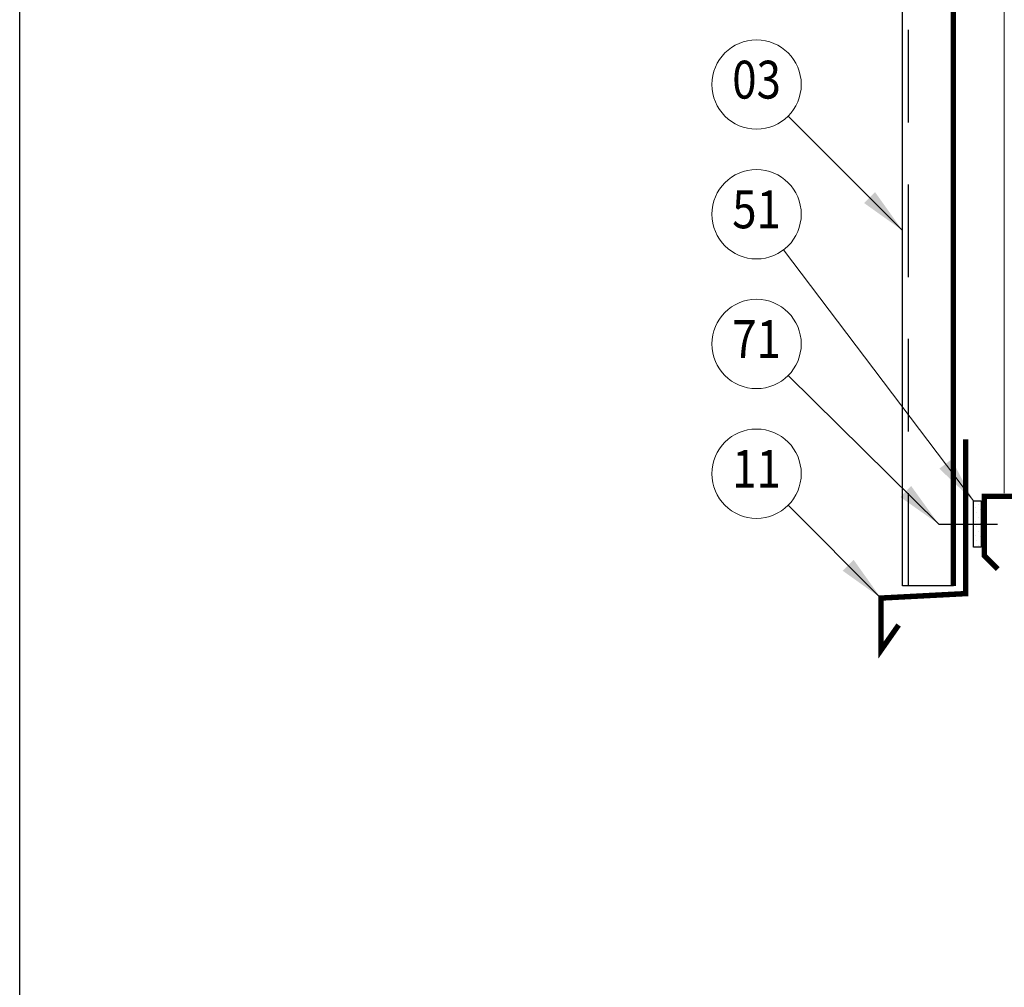
# Model space of a CAD drawing. Units: millimetres. Extents: x 13741 to 29459, y 8906 to 15471.
# Drawn here: x 23240 to 23877, y 14096 to 14723 of the extents above; entities that cross this region are included whole.
import ezdxf
from ezdxf.enums import TextEntityAlignment as Align

# ---------------------------------------------------------------- set-up
doc = ezdxf.new("R2010")
doc.units = ezdxf.units.MM
doc.header["$LTSCALE"] = 20
doc.linetypes.add('¬ERCHOVANµ', pattern=[6, 4, -1, 0, -1])
doc.linetypes.add('¬µRKOVANµ', pattern=[5, 3, -2])
doc.layers.get('0').update_dxf_attribs({"plot": 0})
for name, color, linetype in [('Insert', 131, 'Continuous'), ('KAZETY', 5, 'Continuous'), ('LEMY', 6, 'Continuous'), ('PLECHY', 7, 'Continuous'), ('SPOJE', 7, 'Continuous'), ('TABULKA', 7, 'Continuous'), ('TESNENI', 254, 'Continuous')]:
    doc.layers.add(name, color=color, linetype=linetype)
for name, color, linetype, lineweight in [('Izolace', 133, 'Continuous', 18), ('popis', 6, 'Continuous', 70), ('Čar_pol', 61, 'Continuous', 13)]:
    doc.layers.add(name, color=color, linetype=linetype, lineweight=lineweight)
doc.styles.add('ROMANS', font='ROMANS', dxfattribs={"width": 0.85})

# ---------------------------------------------------------------- blocks, each defined once
blk = doc.blocks.new('*X148')
at = {"color": 0}
for p, q in [((1008.73, 1667.23), (1008.73, 1667.23)), ((1012.05, 1666.12), (1012.05, 1666.12)), ((1008.73, 1658.39), (1008.73, 1658.39)), ((1009.84, 1663.91), (1009.84, 1663.91)), ((1010.94, 1660.6), (1010.94, 1660.6)), ((1013.15, 1662.81), (1013.15, 1662.81)), ((1009.84, 1655.07), (1009.84, 1655.07)), ((1010.94, 1651.76), (1010.94, 1651.76)), ((1012.05, 1657.28), (1012.05, 1657.28)), ((1013.15, 1653.97), (1013.15, 1653.97)), ((1008.73, 1649.55), (1008.73, 1649.55)), ((1009.84, 1646.23), (1009.84, 1646.23)), ((1012.05, 1648.44), (1012.05, 1648.44)), ((1008.73, 1640.71), (1008.73, 1640.71)), ((1010.94, 1642.92), (1010.94, 1642.92)), ((1012.05, 1639.6), (1012.05, 1639.6)), ((1013.15, 1645.13), (1013.15, 1645.13))]:
    blk.add_line(p, q, dxfattribs=at)
blk = doc.blocks.new('Det116a')
at = {"layer": 'Izolace'}
blk.add_line((637.74, 1024.17), (637.74, 1512.17), dxfattribs=at)
at = {"layer": 'KAZETY', "const_width": 3.5}
blk.add_lwpolyline([(633.4, 975.06), (624.74, 983.73), (624.74, 1022.17), (651.3, 1022.17)], dxfattribs=at)
at = {"layer": 'LEMY', "const_width": 3.5}
blk.add_lwpolyline([(569.29, 938.83), (557.82, 922.44), (557.82, 956.29), (612.74, 959.17), (612.74, 1059.17)], dxfattribs=at)
at = {"layer": 'PLECHY'}
for p, q in [((571.74, 964.17), (571.74, 1731.68)), ((604.74, 964.17), (571.74, 964.17))]:
    blk.add_line(p, q, dxfattribs=at)
at = {"layer": 'PLECHY', "linetype": '¬µRKOVANµ'}
blk.add_line((575.74, 964.17), (575.74, 1731.68), dxfattribs=at)
at = {"layer": 'PLECHY', "const_width": 3.5}
blk.add_lwpolyline([(604.74, 964.17), (604.74, 1731.68)], dxfattribs=at)
at = {"layer": 'SPOJE', "linetype": '¬ERCHOVANµ'}
blk.add_line((595.24, 1004.17), (633.29, 1004.17), dxfattribs=at)
at = {"layer": 'TABULKA', "color": 1}
blk.add_lwpolyline([(0, 0), (0, 2079), (1470, 2079), (1470, 0)], close=True, dxfattribs=at)
at = {"layer": 'TESNENI'}
blk.add_lwpolyline([(617.74, 989.17), (617.74, 1019.17), (622.74, 1019.17), (622.74, 989.17)], close=True, dxfattribs=at)
at = {"layer": 'Čar_pol'}
for p, q in [((497.74, 1268.36), (571.74, 1194.36)), ((494.74, 1181.75), (617.74, 1019.17)), ((497.85, 1100.48), (595.24, 1004.17)), ((497.74, 1016.36), (557.82, 956.29))]:
    blk.add_line(p, q, dxfattribs=at)
for centre in [(477.28, 1288.82), (477.28, 1204.82), (477.28, 1120.82), (477.28, 1036.82)]:
    blk.add_circle(centre, 28.93, dxfattribs=at)
for points in [[(554.06, 1219.11), (546.99, 1212.04), (571.74, 1194.36)], [(603.63, 1046.11), (595.65, 1040.08), (617.74, 1019.17)], [(577.43, 1028.82), (570.39, 1021.71), (595.24, 1004.17)], [(540.14, 981.04), (533.07, 973.97), (557.82, 956.29)]]:
    blk.add_solid(points, dxfattribs=at)
at = {"layer": 'TESNENI'}
blk.add_blockref('*X148', (-390.92, -649.11), dxfattribs=at)
at = {"layer": 'popis', "style": 'ROMANS', "width": 0.85}
for s, p in [('03', (477.28, 1288.82)), ('51', (477.28, 1204.82)), ('71', (477.28, 1120.82)), ('11', (477.28, 1036.82))]:
    blk.add_text(s, height=24.5, dxfattribs=at).set_placement(p, align=Align.MIDDLE)

msp = doc.modelspace()

# ---------------------------------------------------------------- block references
at = {"layer": 'Insert'}
msp.add_blockref('Det116a', (23239.71, 13391.96), dxfattribs=at)

doc.saveas('drawing.dxf')
